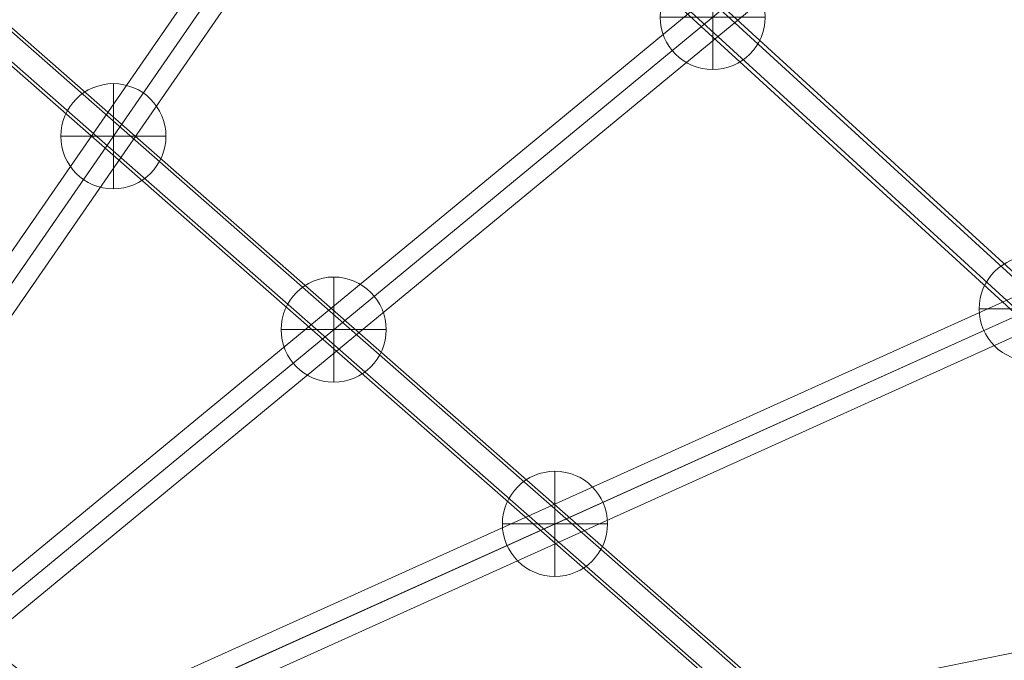
# Model space of a CAD drawing. Units: millimetres. Extents: x 13325 to 24975, y -7491 to 4159.
# Drawn here: x 17170 to 17656, y -4495 to -4178 of the extents above; entities that cross this region are included whole.
import ezdxf

# ---------------------------------------------------------------- set-up
doc = ezdxf.new("R2010")
doc.units = ezdxf.units.MM
doc.header["$MEASUREMENT"] = 0
for name, color, linetype, lineweight in [('Level 8', 18, 'Continuous', 0), ('ropes - Level 26', 7, 'Continuous', 0), ('ropes - Level 27', 7, 'Continuous', 0)]:
    doc.layers.add(name, color=color, linetype=linetype, lineweight=lineweight)

# ---------------------------------------------------------------- blocks, each defined once
blk = doc.blocks.new('From Smart Solid_535')
at = {"layer": 'ropes - Level 27', "color": 12, "linetype": 'Continuous', "lineweight": 13}
for p, q in [((-215.85, 176.89), (216.45, -159.12)), ((-224.95, 168), (207.35, -168)), ((-207.34, 168), (224.96, -168)), ((-216.45, 159.12), (215.85, -176.89))]:
    blk.add_line(p, q, dxfattribs=at)
at = {"layer": 'ropes - Level 27', "color": 12, "linetype": 'Continuous', "lineweight": 13, "extrusion": (0, 0, -1)}
for centre in [(-216.15, 168), (216.15, -168)]:
    blk.add_ellipse(centre, major_axis=(5.52, 7.11), ratio=0.965908, dxfattribs=at)
blk = doc.blocks.new('From Smart Solid_536')
at = {"layer": 'ropes - Level 27', "color": 12, "linetype": 'Continuous', "lineweight": 13}
for p, q in [((382.35, -326.26), (-380.5, 343.47)), ((372.99, -334.87), (-389.86, 334.87)), ((389.86, -334.87), (-372.99, 334.87)), ((380.5, -343.47), (-382.35, 326.26))]:
    blk.add_line(p, q, dxfattribs=at)
blk = doc.blocks.new('From Smart Solid_537')
at = {"layer": 'ropes - Level 27', "color": 12, "linetype": 'Continuous', "lineweight": 13}
for p, q in [((-545.03, 508.23), (548.37, -491.69)), ((-554.64, 499.96), (538.76, -499.96)), ((-538.76, 499.96), (554.64, -499.96)), ((-548.37, 491.69), (545.03, -508.23))]:
    blk.add_line(p, q, dxfattribs=at)
blk = doc.blocks.new('From Smart Solid_540')
at = {"layer": 'ropes - Level 27', "color": 12, "linetype": 'Continuous', "lineweight": 13}
blk.add_line((564.87, 123.33), (-568.44, -105.69), dxfattribs=at)
blk = doc.blocks.new('From Smart Solid_541')
at = {"layer": 'ropes - Level 27', "color": 12, "linetype": 'Continuous', "lineweight": 13}
for p, q in [((468.51, 221.27), (-475.92, -204.86)), ((472.12, 213.03), (-472.31, -213.11)), ((472.31, 213.11), (-472.12, -213.03)), ((475.92, 204.86), (-468.51, -221.27))]:
    blk.add_line(p, q, dxfattribs=at)
blk = doc.blocks.new('From Smart Solid_542')
at = {"layer": 'ropes - Level 27', "color": 12, "linetype": 'Continuous', "lineweight": 13}
for p, q in [((372.04, 318.57), (-383.5, -304.68)), ((377.84, 311.68), (-377.71, -311.57)), ((377.71, 311.57), (-377.84, -311.68)), ((383.5, 304.68), (-372.04, -318.57))]:
    blk.add_line(p, q, dxfattribs=at)
blk = doc.blocks.new('From Smart Solid_543')
at = {"layer": 'ropes - Level 27', "color": 12, "linetype": 'Continuous', "lineweight": 13}
for p, q in [((275.92, 415.3), (-290.73, -405.06)), ((283.29, 410.13), (-283.36, -410.23)), ((283.36, 410.23), (-283.29, -410.13)), ((290.73, 405.07), (-275.92, -415.29))]:
    blk.add_line(p, q, dxfattribs=at)
blk = doc.blocks.new('From Smart Solid_622')
at = {"layer": 'ropes - Level 26', "color": 7, "linetype": 'Continuous', "lineweight": 13}
for p, q in [((0, -26), (0, 26)), ((-26, 0), (26, 0)), ((26, 0), (-26, 0))]:
    blk.add_line(p, q, dxfattribs=at)
at = {"layer": 'ropes - Level 26', "color": 7, "linetype": 'Continuous', "lineweight": 13, "extrusion": (0, 0, -1)}
blk.add_arc((0, 0), 26, 0, 180, dxfattribs=at)
at = {"layer": 'ropes - Level 26', "color": 7, "linetype": 'Continuous', "lineweight": 13}
blk.add_arc((0, 0), 26, 180, 0, dxfattribs=at)
blk = doc.blocks.new('From Smart Solid_623')
at = {"layer": 'ropes - Level 26', "color": 7, "linetype": 'Continuous', "lineweight": 13}
for p, q in [((0, -26), (0, 26)), ((-26, 0), (26, 0)), ((26, 0), (-26, 0))]:
    blk.add_line(p, q, dxfattribs=at)
at = {"layer": 'ropes - Level 26', "color": 7, "linetype": 'Continuous', "lineweight": 13, "extrusion": (0, 0, -1)}
blk.add_arc((0, 0), 26, 0, 180, dxfattribs=at)
at = {"layer": 'ropes - Level 26', "color": 7, "linetype": 'Continuous', "lineweight": 13}
blk.add_arc((0, 0), 26, 180, 0, dxfattribs=at)
blk = doc.blocks.new('From Smart Solid_624')
at = {"layer": 'ropes - Level 26', "color": 7, "linetype": 'Continuous', "lineweight": 13}
for p, q in [((0, -26), (0, 26)), ((-26, 0), (26, 0)), ((26, 0), (-26, 0))]:
    blk.add_line(p, q, dxfattribs=at)
at = {"layer": 'ropes - Level 26', "color": 7, "linetype": 'Continuous', "lineweight": 13, "extrusion": (0, 0, -1)}
blk.add_arc((0, 0), 26, 0, 180, dxfattribs=at)
at = {"layer": 'ropes - Level 26', "color": 7, "linetype": 'Continuous', "lineweight": 13}
blk.add_arc((0, 0), 26, 180, 0, dxfattribs=at)
blk = doc.blocks.new('From Smart Solid_628')
at = {"layer": 'ropes - Level 26', "color": 7, "linetype": 'Continuous', "lineweight": 13}
for p, q in [((0, -26), (0, 26)), ((-26, 0), (26, 0)), ((26, 0), (-26, 0))]:
    blk.add_line(p, q, dxfattribs=at)
at = {"layer": 'ropes - Level 26', "color": 7, "linetype": 'Continuous', "lineweight": 13, "extrusion": (0, 0, -1)}
blk.add_arc((0, 0), 26, 0, 180, dxfattribs=at)
at = {"layer": 'ropes - Level 26', "color": 7, "linetype": 'Continuous', "lineweight": 13}
blk.add_arc((0, 0), 26, 180, 0, dxfattribs=at)
blk = doc.blocks.new('From Smart Solid_629')
at = {"layer": 'ropes - Level 26', "color": 7, "linetype": 'Continuous', "lineweight": 13}
for p, q in [((0, -26), (0, 26)), ((-26, 0), (26, 0)), ((26, 0), (-26, 0))]:
    blk.add_line(p, q, dxfattribs=at)
at = {"layer": 'ropes - Level 26', "color": 7, "linetype": 'Continuous', "lineweight": 13, "extrusion": (0, 0, -1)}
blk.add_arc((0, 0), 26, 0, 180, dxfattribs=at)
at = {"layer": 'ropes - Level 26', "color": 7, "linetype": 'Continuous', "lineweight": 13}
blk.add_arc((0, 0), 26, 180, 0, dxfattribs=at)
blk = doc.blocks.new('ropes')
at = {"layer": 'ropes - Level 26', "color": 7, "linetype": 'Continuous', "lineweight": 13}
for name, p in [('From Smart Solid_629', (17512.1885, -4177.1635)), ('From Smart Solid_624', (17215.8645, -4236.1165)), ('From Smart Solid_628', (17669.9425, -4321.4305)), ('From Smart Solid_623', (17324.7915, -4331.7475)), ('From Smart Solid_622', (17434.1985, -4427.7995))]:
    blk.add_blockref(name, p, dxfattribs=at)
at = {"layer": 'ropes - Level 27', "color": 12, "linetype": 'Continuous', "lineweight": 13}
for name, p in [('From Smart Solid_537', (17438.3435, -4109.6325)), ('From Smart Solid_543', (17360.2435, -4027.096)), ('From Smart Solid_542', (17516.4435, -4173.6535)), ('From Smart Solid_536', (17273.0685, -4286.339)), ('From Smart Solid_541', (17672.6435, -4320.211)), ('From Smart Solid_535', (17107.7935, -4461.2765)), ('From Smart Solid_540', (17828.8435, -4466.769))]:
    blk.add_blockref(name, p, dxfattribs=at)

msp = doc.modelspace()

# ---------------------------------------------------------------- block references
at = {"layer": 'Level 8', "color": 7, "linetype": 'Continuous', "lineweight": 0}
msp.add_blockref('ropes', (0, 0), dxfattribs=at)

doc.saveas('drawing.dxf')
